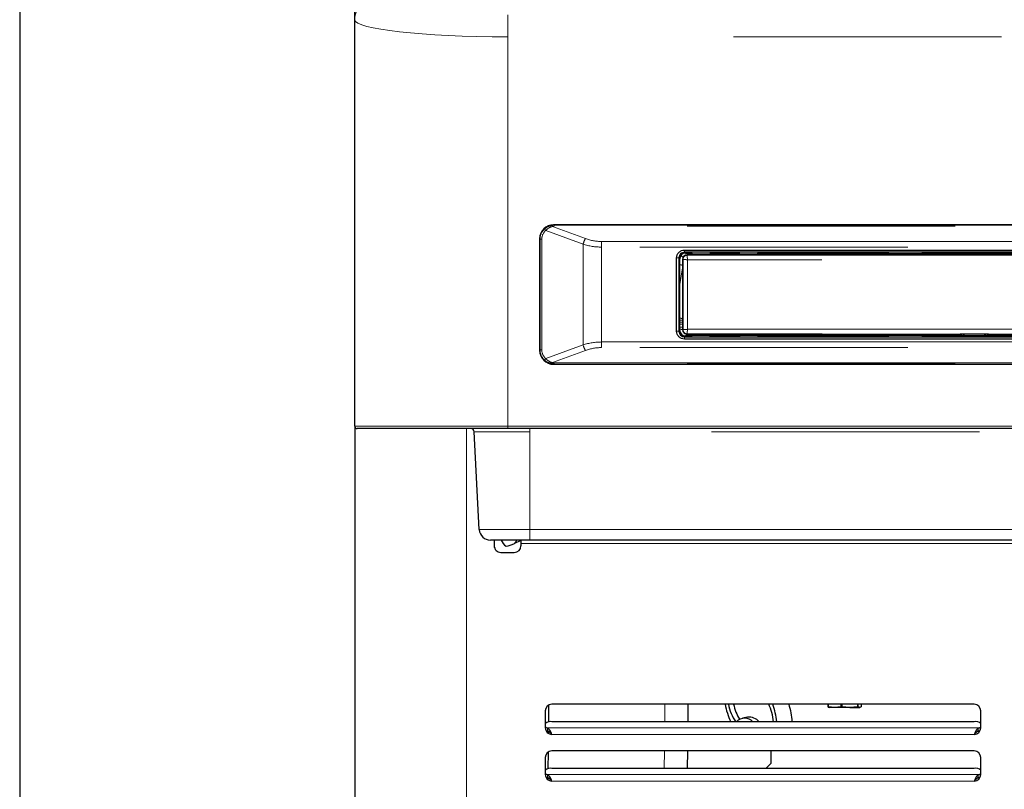
# Model space of a CAD drawing. Units: inches. Extents: x 0.3 to 10.6, y 0.2 to 8.2.
# Drawn here: x 6.4 to 6.7, y 3.8 to 4.1 of the extents above; entities that cross this region are included whole.
import ezdxf

# ---------------------------------------------------------------- set-up
doc = ezdxf.new("R2010")
doc.units = ezdxf.units.IN
doc.header["$MEASUREMENT"] = 0
doc.linetypes.add('PHANTOM', pattern=[0.49999999999999994, 0.25, -0.05, 0.05, -0.05, 0.05, -0.05])
doc.layers.add('DIM', color=7, linetype='Continuous', lineweight=25)
doc.styles.add('SLDTEXTSTYLE0', font='ARIAL.TTF', dxfattribs={"width": 0.948})
doc.dimstyles.new('SLDDIMSTYLE0', dxfattribs={"dimtxt": 0.12, "dimasz": 0.12, "dimexe": 0, "dimexo": 0.0625, "dimgap": 0.03, "dimtad": 0, "dimtih": 1, "dimtoh": 1, "dimdec": 6, "dimlfac": 24, "dimrnd": 1e-09, "dimzin": 12, "dimdsep": 46, "dimlunit": 5, "dimtxsty": 'SLDTEXTSTYLE0', "dimsah": 1, "dimcen": 0.09, "dimadec": 0, "dimazin": 3, "dimtfac": 1, "dimtdec": 3, "dimtofl": 0, "dimtmove": 0, "dimatfit": 3, "dimfxl": 1, "dimfrac": 2, "dimtolj": 1, "dimtzin": 12, "dimarcsym": 0})

# ---------------------------------------------------------------- blocks, each defined once
blk = doc.blocks.new('_D_5')
at = {"layer": 'DIM'}
for p, q in [((6.543850310026222, 5.549130910278563), (6.502600309883077, 5.549130910278563)), ((6.502600309883077, 5.549130910278563), (6.502600309883077, 5.364964236121032)), ((7.185183674621801, 5.549130910278563), (7.226433674764945, 5.549130910278563)), ((7.226433674764945, 5.549130910278563), (7.226433674764945, 5.364964236121032)), ((7.395942764765866, 5.549297576686554), (7.515942764765867, 5.549297576686554)), ((7.515942764765867, 5.549297576686554), (7.515942764765867, 4.923569091841941)), ((6.502600309883077, 5.364964236121032), (6.543850310026222, 5.364964236121032)), ((7.226433674764945, 5.364964236121032), (7.185183674621801, 5.364964236121032)), ((7.26736119294921, 4.923569091841941), (7.605942764765866, 4.923569091841941)), ((7.515942764765867, 2.99044409184194), (7.515942764765867, 4.923569091841941)), ((7.267361192949211, 2.99044409184194), (7.605942764765866, 2.99044409184194))]:
    blk.add_line(p, q, dxfattribs=at)
for points in [[(7.515942764765867, 4.923569091841941), (7.495942764765867, 4.803569091841941), (7.535942764765866, 4.803569091841941)], [(7.515942764765867, 2.99044409184194), (7.535942764765866, 3.11044409184194), (7.495942764765867, 3.11044409184194)]]:
    blk.add_solid(points, dxfattribs=at)
at = {"layer": 'DIM', "char_height": 0.12, "attachment_point": 1, "style": 'SLDTEXTSTYLE0'}
for s, insert in [('46 3/8"', (6.606100314242195, 5.731319042202148)), ('1178mm', (6.543850310026222, 5.519652376351868))]:
    blk.add_mtext(s, dxfattribs=dict(at, insert=insert))

msp = doc.modelspace()

# ---------------------------------------------------------------- linework, layer by layer
at = {"color": 7, "linetype": 'Continuous', "lineweight": 25}
for p, q in [((6.350694526282544, 4.881902425175274), (6.350694526282544, 3.032110758508607)), ((6.475694526281673, 4.050532139912983), (6.475694526281673, 4.09238666310431)), ((6.475694526281673, 3.898777425175286), (6.475694526281673, 4.050532139912983)), ((7.049866150127601, 3.973985726773589), (6.549856235769078, 3.973985726773589)), ((6.544652859615008, 3.968782350619517), (6.544652859615008, 3.927105769594328)), ((6.598688554402927, 3.964547852314658), (7.001033831493753, 3.964547852314658)), ((7.001033831493753, 3.963699714683912), (6.598688554402927, 3.963699714683912)), ((6.598899996570564, 3.963463008574004), (6.601643477796665, 3.962869510370335)), ((6.599001032572919, 3.96338723651392), (6.601418016541343, 3.96338723651392)), ((6.601418016541343, 3.96338723651392), (6.601643477796665, 3.963161775258597)), ((6.601643477796665, 3.963161775258597), (6.625828908100015, 3.963161775258597)), ((6.601643477796665, 3.963161775258597), (6.601643477796665, 3.962735726773589)), ((6.619237466377213, 3.963569060106923), (6.608234919519467, 3.963569060106923)), ((6.608234919519467, 3.963569060106923), (6.608239704492116, 3.963294929207491)), ((6.609073164688163, 3.963280389965266), (6.609440887875184, 3.963280389965266)), ((6.610278579066306, 3.963537322753009), (6.610274348071231, 3.963294929207491)), ((6.610279133043879, 3.963569060106923), (6.610278579066306, 3.963537322753009)), ((6.617193806830374, 3.963537322753009), (6.610278579066306, 3.963537322753009)), ((6.6171932528528, 3.963569060106923), (6.617193806830374, 3.963537322753009)), ((6.617193806830374, 3.963537322753009), (6.61719803782545, 3.963294929207491)), ((6.618031498021496, 3.963280389965266), (6.618399221208517, 3.963280389965266)), ((6.619232681404564, 3.963294929207491), (6.619237466377213, 3.963569060106923)), ((6.626054369355337, 3.96338723651392), (6.625828908100015, 3.963161775258597)), ((6.625828908100015, 3.963161775258597), (6.625828908100015, 3.962735726773589)), ((6.626054369355337, 3.96338723651392), (6.67486119294834, 3.96338723651392)), ((6.667713070884794, 3.96338723651392), (6.6663560310336, 3.962735726773589)), ((6.67486119294834, 3.96338723651392), (6.687275292871196, 3.963205412920918)), ((6.678220129138485, 3.962735726773589), (6.679526975441534, 3.963318898950799)), ((6.781632026281673, 3.963205412920918), (6.687275292871196, 3.963205412920918)), ((6.697784468683299, 3.962735726773589), (6.697947753794109, 3.963205412920918)), ((6.712299966377213, 3.963569060106923), (6.701297419519468, 3.963569060106923)), ((6.701297419519468, 3.963569060106923), (6.701302204492116, 3.963294929207491)), ((6.701829442319078, 3.963205412920918), (6.701589293858678, 3.962490294861731)), ((6.702135664688163, 3.963280389965266), (6.702503387875184, 3.963280389965266)), ((6.703051229198413, 3.962733429948529), (6.703215295479964, 3.963205412920918)), ((6.703341079066306, 3.963537322753009), (6.703336848071231, 3.963294929207491)), ((6.70334163304388, 3.963569060106923), (6.703341079066306, 3.963537322753009)), ((6.710256306830374, 3.963537322753009), (6.703341079066306, 3.963537322753009)), ((6.707742971177984, 3.962733429948529), (6.707901153171742, 3.963205412920918)), ((6.710255752852802, 3.963569060106923), (6.710256306830374, 3.963537322753009)), ((6.710256306830374, 3.963537322753009), (6.710260537825449, 3.963294929207491)), ((6.711093998021497, 3.963280389965266), (6.711461721208517, 3.963280389965266)), ((6.712295181404564, 3.963294929207491), (6.712299966377213, 3.963569060106923)), ((6.716407444413948, 3.962735726773589), (6.716564873049793, 3.963205412920918)), ((6.717191201210136, 3.962735726773589), (6.717354486320946, 3.963205412920918)), ((6.595757400740605, 3.934271421561509), (6.595757400740605, 3.961616698652336)), ((6.596605538371351, 3.961616698652336), (6.596605538371351, 3.934271421561509)), ((6.596918016541343, 3.934583899731501), (6.596918016541343, 3.961304220482345)), ((6.598225401058175, 3.961875486934213), (6.597193842323627, 3.962333689068297)), ((6.59798619294834, 3.961069060106923), (6.59798619294834, 3.934819060106923)), ((6.608394256818978, 3.962735726773589), (6.599652859615007, 3.962735726773589)), ((6.608394256818978, 3.962735726773589), (6.619078129077703, 3.962735726773589)), ((6.701456756818978, 3.962735726773589), (6.619078129077703, 3.962735726773589)), ((6.71207376921536, 3.962733429948529), (6.701523616681321, 3.962733429948529)), ((6.794519256818977, 3.962735726773589), (6.712140629077703, 3.962735726773589)), ((6.598132457201223, 3.958799500078771), (6.596918016541343, 3.958999411332877)), ((6.596918016541343, 3.939233411520267), (6.59798619294834, 3.939055201027973)), ((6.596918016541343, 3.938524348128126), (6.59798619294834, 3.938346137635832)), ((6.596918016541343, 3.937820613762172), (6.59798619294834, 3.937642403269878)), ((6.596918016541343, 3.937032436829584), (6.59798619294834, 3.93685422633729)), ((6.59798619294834, 3.935632884859786), (6.596918016541343, 3.935811095352081)), ((6.596918016541343, 3.935102031959941), (6.59798619294834, 3.934923821467647)), ((6.598688554402927, 3.932188405529934), (7.001033831493753, 3.932188405529934)), ((7.001033831493753, 3.931340267899187), (6.598688554402927, 3.931340267899187)), ((6.601418016541343, 3.932500883699925), (6.599001032572919, 3.932500883699925)), ((6.599652859615007, 3.933152393440256), (6.608394256818978, 3.933152393440256)), ((6.601643477796665, 3.932726344955248), (6.601418016541343, 3.932500883699925)), ((6.601643477796665, 3.933152393440256), (6.601643477796665, 3.932726344955248)), ((6.601643477796665, 3.932726344955248), (6.625828908100015, 3.932726344955248)), ((6.608234919519467, 3.932319060106923), (6.608239704492116, 3.932593191006355)), ((6.619237466377213, 3.932319060106923), (6.608234919519467, 3.932319060106923)), ((6.608394256818978, 3.933152393440256), (6.619078129077703, 3.933152393440256)), ((6.609073164688163, 3.93260773024858), (6.609440887875184, 3.93260773024858)), ((6.610278579066306, 3.932350797460837), (6.610274348071231, 3.932593191006355)), ((6.617193806830374, 3.932350797460837), (6.610278579066306, 3.932350797460837)), ((6.610279133043879, 3.932319060106923), (6.610278579066306, 3.932350797460837)), ((6.6171932528528, 3.932319060106923), (6.617193806830374, 3.932350797460837)), ((6.617193806830374, 3.932350797460837), (6.61719803782545, 3.932593191006355)), ((6.618031498021496, 3.93260773024858), (6.618399221208517, 3.93260773024858)), ((6.619078129077703, 3.933152393440256), (6.701456756818978, 3.933152393440256)), ((6.619232681404564, 3.932593191006355), (6.619237466377213, 3.932319060106923)), ((6.625828908100015, 3.933152393440256), (6.625828908100015, 3.932726344955248)), ((6.625828908100015, 3.932726344955248), (6.626054369355337, 3.932500883699925)), ((6.636037782857243, 3.932500883699925), (6.626054369355337, 3.932500883699925)), ((6.635979581574756, 3.932646698139135), (6.635979581574756, 3.933152393440256)), ((6.635979581574756, 3.932646698139135), (6.636037782857243, 3.932500883699925)), ((6.636095984139729, 3.932471791925045), (6.636037782857243, 3.932500883699925)), ((6.636095984139729, 3.933152393440256), (6.636095984139729, 3.932471791925045)), ((6.661427989899607, 3.932471791925045), (6.636095984139729, 3.932471791925045)), ((6.661427989899607, 3.933152393440256), (6.661427989899607, 3.932471791925045)), ((6.661427989899607, 3.932471791925045), (6.661486191182094, 3.932500883699925)), ((6.661544392464581, 3.932646698139135), (6.661486191182094, 3.932500883699925)), ((6.67486119294834, 3.932500883699925), (6.661486191182094, 3.932500883699925)), ((6.661544392464581, 3.932646698139135), (6.661544392464581, 3.933152393440256)), ((6.687275292871196, 3.932682707292927), (6.67486119294834, 3.932500883699925)), ((6.687275292871196, 3.932682707292927), (6.781632026281673, 3.932682707292927)), ((6.701297419519468, 3.932319060106923), (6.701302204492116, 3.932593191006355)), ((6.712299966377213, 3.932319060106923), (6.701297419519468, 3.932319060106923)), ((6.71207376921536, 3.933154690265317), (6.701523616681321, 3.933154690265317)), ((6.702135664688163, 3.93260773024858), (6.702503387875184, 3.93260773024858)), ((6.703341079066306, 3.932350797460837), (6.703336848071231, 3.932593191006355)), ((6.710256306830374, 3.932350797460837), (6.703341079066306, 3.932350797460837)), ((6.70334163304388, 3.932319060106923), (6.703341079066306, 3.932350797460837)), ((6.710255752852802, 3.932319060106923), (6.710256306830374, 3.932350797460837)), ((6.710256306830374, 3.932350797460837), (6.710260537825449, 3.932593191006355)), ((6.711093998021497, 3.93260773024858), (6.711461721208517, 3.93260773024858)), ((6.712140629077703, 3.933152393440256), (6.794519256818977, 3.933152393440256)), ((6.712295181404564, 3.932593191006355), (6.712299966377213, 3.932319060106923)), ((6.549856235769078, 3.921902393440256), (7.049866150127601, 3.921902393440256)), ((6.475694526282544, 3.898777425175286), (6.475694526282544, 3.117944091841956)), ((6.532462721927167, 3.897944091841986), (6.481123023486977, 3.897944091841986)), ((7.066944526281673, 3.897944091841953), (6.532777859615006, 3.897944091841953)), ((6.522150413052944, 3.86022602535764), (6.520235774159699, 3.896759511787289)), ((6.541007026282982, 3.856277425175319), (6.526311369447754, 3.856277425175319)), ((6.527694526282543, 3.856277425175319), (6.527694526282543, 3.854194091841956)), ((6.537361192949223, 3.856056114003966), (6.535261748830141, 3.855009275085137)), ((6.537139881777871, 3.856277425175319), (6.537361192949223, 3.856056114003966)), ((6.537361192949223, 3.856056114003966), (6.537361192949223, 3.856277425175319)), ((6.537694526282544, 3.856277425175289), (6.537694526282544, 3.855027425175289)), ((6.537694526282544, 3.855027425175289), (6.537694526282544, 3.854194091841956)), ((7.058715359616315, 3.856277425175319), (6.541007026282982, 3.856277425175319)), ((6.530194526282544, 3.851694091841956), (6.535194526282543, 3.851694091841956)), ((6.548002346255076, 3.794701734797991), (6.547929082214371, 3.788393559158822)), ((6.706736192949211, 3.795027425175289), (6.549236192949211, 3.795027425175289)), ((6.600017037132193, 3.788489045136632), (6.600092974799231, 3.795027425175289)), ((6.652199635279658, 3.795027425175289), (6.652199635279658, 3.794053962472858)), ((6.652384206684976, 3.794053962472858), (6.652384206684976, 3.795027425175289)), ((6.65698735984783, 3.795027425175289), (6.65698735984783, 3.794053962472858)), ((6.657518317274648, 3.794053962472858), (6.657518317274648, 3.795027425175289)), ((6.663162459184306, 3.795027425175289), (6.663162459184306, 3.794053962472858)), ((6.663508845205806, 3.794053962472858), (6.663508845205806, 3.795027425175289)), ((6.664549833952613, 3.795027425175289), (6.664549833952613, 3.794053962472858)), ((6.546736192949211, 3.792527425175289), (6.546736192949211, 3.786277425175289)), ((6.652384206684976, 3.794053962472858), (6.652199635279658, 3.794053962472858)), ((6.654685783266403, 3.793856165332776), (6.652384206684976, 3.794053962472858)), ((6.652545065547042, 3.793879798251342), (6.652633264799863, 3.793856165332776)), ((6.654685783266403, 3.793856165332776), (6.652638639015775, 3.793856165332776)), ((6.65698735984783, 3.794053962472858), (6.654685783266403, 3.793856165332776)), ((6.660340388229477, 3.793856165332776), (6.654685783266403, 3.793856165332776)), ((6.657518317274648, 3.794053962472858), (6.65698735984783, 3.794053962472858)), ((6.660340388229477, 3.793856165332776), (6.657518317274648, 3.794053962472858)), ((6.663162459184306, 3.794053962472858), (6.660340388229477, 3.793856165332776)), ((6.660340388229477, 3.793856165332776), (6.664029339579209, 3.793856165332776)), ((6.663508845205806, 3.794053962472858), (6.663162459184306, 3.794053962472858)), ((6.664549833952613, 3.794053962472858), (6.664029339579209, 3.793856165332776)), ((6.70923619294921, 3.786277425175289), (6.70923619294921, 3.792527425175289)), ((6.706736192949211, 3.788489045136632), (6.549236192949211, 3.788489045136632)), ((6.62222033861558, 3.790188787683444), (6.620337711041209, 3.789838140655976)), ((6.547681148674163, 3.784984832458151), (6.547681148674163, 3.786192239741012)), ((6.547888451900707, 3.784895210550159), (6.547880112548073, 3.784177176155375)), ((6.708291237224259, 3.784984832458151), (6.708291237224259, 3.786192239741012)), ((6.547798568250555, 3.777156054385951), (6.547726386378872, 3.770941055593274)), ((6.706736192949211, 3.777610758508623), (6.549236192949211, 3.777610758508623)), ((6.599814757511487, 3.771072378469965), (6.599890695178525, 3.777610758508623)), ((6.630902859616135, 3.777610758508623), (6.630902859616135, 3.772944091841958)), ((6.546736192949211, 3.775110758508622), (6.546736192949211, 3.768860758508623)), ((6.629031146244142, 3.771072378469965), (6.630902859616135, 3.772944091841958)), ((6.70923619294921, 3.768860758508623), (6.70923619294921, 3.775110758508622)), ((6.547681148674163, 3.767568165791484), (6.547681148674163, 3.768775573074345)), ((6.706736192949211, 3.771072378469965), (6.549236192949211, 3.771072378469965)), ((6.708291237224259, 3.767568165791484), (6.708291237224259, 3.768775573074345)), ((6.547687182863456, 3.76756555707397), (6.547679505912117, 3.766904556712144))]:
    msp.add_line(p, q, dxfattribs=at)
at = {"color": 8, "linetype": 'PHANTOM', "lineweight": 18}
for p, q in [((6.532777859615006, 4.044114080655598), (6.532777859615006, 4.052376121167046)), ((6.532777859615006, 4.044114080655598), (6.532777859615006, 3.898777425175286)), ((7.066944526281673, 4.044114080655598), (6.532777859615006, 4.044114080655598)), ((6.560828569886098, 3.966756336192649), (6.54693676322612, 3.971870726566406)), ((6.54941716236316, 3.973359814681714), (6.561694868597839, 3.968839669525982)), ((6.549856235769078, 3.973985726773589), (6.550022918730077, 3.973819043812592)), ((6.550022918730077, 3.973819043812592), (6.550022918730077, 3.973403170294607)), ((6.550022918730077, 3.973819043812592), (7.049699467166604, 3.973819043812592)), ((7.049699467166604, 3.973403170294607), (6.550022918730077, 3.973403170294607)), ((6.544808339543008, 3.968626870691516), (6.544652859615008, 3.968782350619517)), ((6.545467619985311, 3.968626870691516), (6.544808339543008, 3.968626870691516)), ((6.544808339543008, 3.927261249522329), (6.544808339543008, 3.968626870691516)), ((6.545467619985311, 3.968626870691516), (6.545467619985311, 3.927261249522329)), ((6.560828569886098, 3.929131784021196), (6.560828569886098, 3.966756336192649)), ((6.567758959580023, 3.96773572677359), (6.567758959580023, 3.965652393440256)), ((6.567758959580023, 3.96773572677359), (7.031963426316657, 3.96773572677359)), ((6.567758959580023, 3.965652393440256), (6.567758959580023, 3.930235726773589)), ((7.031963426316657, 3.965652393440256), (6.567758959580023, 3.965652393440256)), ((6.598688554402927, 3.964547852314658), (6.598688554402927, 3.963699714683912)), ((6.598688554402927, 3.963699714683912), (6.599001032572919, 3.96338723651392)), ((6.609068125932097, 3.963569060106923), (6.609073164688163, 3.963280389965266)), ((6.609440887875184, 3.963280389965266), (6.609445926631249, 3.963569060106923)), ((6.618026459265431, 3.963569060106923), (6.618031498021496, 3.963280389965266)), ((6.618399221208517, 3.963280389965266), (6.618404259964582, 3.963569060106923)), ((6.702130625932099, 3.963569060106923), (6.702135664688163, 3.963280389965266)), ((6.702503387875184, 3.963280389965266), (6.702508426631249, 3.963569060106923)), ((6.711088959265432, 3.963569060106923), (6.711093998021497, 3.963280389965266)), ((6.711461721208517, 3.963280389965266), (6.711466759964583, 3.963569060106923)), ((6.595757400740605, 3.961616698652336), (6.596605538371351, 3.961616698652336)), ((6.596918016541343, 3.961304220482345), (6.596605538371351, 3.961616698652336)), ((6.598135796016081, 3.961069060106923), (6.59798619294834, 3.961069060106923)), ((6.598135796016081, 3.934819060106923), (6.598135796016081, 3.961069060106923)), ((6.599652859615007, 3.962735726773589), (6.599652859615007, 3.962586123705848)), ((6.599652859615007, 3.962586123705848), (7.000069526281674, 3.962586123705848)), ((6.999920177055338, 3.960919710880588), (6.599802208841341, 3.960919710880588)), ((6.599802208841341, 3.960919710880588), (6.599802208841341, 3.934968409333258)), ((6.59798619294834, 3.957949241883591), (6.596918016541343, 3.951739756475875)), ((6.596605538371351, 3.934271421561509), (6.595757400740605, 3.934271421561509)), ((6.596605538371351, 3.934271421561509), (6.596918016541343, 3.934583899731501)), ((6.59798619294834, 3.934819060106923), (6.598135796016081, 3.934819060106923)), ((6.599802208841341, 3.934968409333258), (6.999920177055339, 3.934968409333258)), ((6.567758959580023, 3.930235726773589), (7.031963426316657, 3.930235726773589)), ((6.567758959580023, 3.930235726773589), (6.567758959580023, 3.928152393440256)), ((6.599001032572919, 3.932500883699925), (6.598688554402927, 3.932188405529934)), ((6.598688554402927, 3.932188405529934), (6.598688554402927, 3.931340267899187)), ((7.000069526281674, 3.933301996507997), (6.599652859615007, 3.933301996507997)), ((6.599652859615007, 3.933301996507997), (6.599652859615007, 3.933152393440256)), ((6.609073164688163, 3.93260773024858), (6.609068125932097, 3.932319060106923)), ((6.609445926631249, 3.932319060106923), (6.609440887875184, 3.93260773024858)), ((6.618031498021496, 3.93260773024858), (6.618026459265431, 3.932319060106923)), ((6.618404259964582, 3.932319060106923), (6.618399221208517, 3.93260773024858)), ((6.702135664688163, 3.93260773024858), (6.702130625932099, 3.932319060106923)), ((6.702508426631249, 3.932319060106923), (6.702503387875184, 3.93260773024858)), ((6.711093998021497, 3.93260773024858), (6.711088959265432, 3.932319060106923)), ((6.711466759964583, 3.932319060106923), (6.711461721208517, 3.93260773024858)), ((6.544652859615008, 3.927105769594328), (6.544808339543008, 3.927261249522329)), ((6.545467619985311, 3.927261249522329), (6.544808339543008, 3.927261249522329)), ((6.546936763226122, 3.92401739364744), (6.560828569886098, 3.929131784021196)), ((6.561694868597839, 3.927048450687863), (6.54941716236316, 3.922528305532131)), ((7.031963426316657, 3.928152393440256), (6.567758959580023, 3.928152393440256)), ((6.550022918730077, 3.922069076401254), (6.549856235769078, 3.921902393440256)), ((6.550022918730077, 3.922484949919239), (7.049699467166604, 3.922484949919239)), ((6.550022918730077, 3.922484949919239), (6.550022918730077, 3.922069076401254)), ((7.049699467166604, 3.922069076401254), (6.550022918730077, 3.922069076401254)), ((6.517361192949211, 3.897944091841953), (6.517361192949211, 3.117944091841956)), ((6.532777859615006, 3.898777425175286), (7.066944526281673, 3.898777425175286)), ((6.541007026282982, 3.896759511787289), (6.541007026282982, 3.897944091841986)), ((6.541007026282982, 3.896759511787289), (6.520235774159699, 3.896759511787289)), ((7.058715359616315, 3.896759511787289), (6.541007026282982, 3.896759511787289)), ((6.541007026282982, 3.896759511787289), (6.541007026282982, 3.86022602535764)), ((6.522150413052944, 3.86022602535764), (6.541007026282982, 3.86022602535764)), ((6.541007026282982, 3.86022602535764), (7.058715359616315, 3.86022602535764)), ((6.541007026282982, 3.856277425175319), (6.541007026282982, 3.86022602535764)), ((6.536106752712886, 3.856277425175319), (6.535261748830141, 3.855009275085137)), ((6.537694526282544, 3.855027425175289), (7.062027859615878, 3.855027425175289)), ((6.591379631045226, 3.795027425175289), (6.591303693378189, 3.788489045136632)), ((6.547681148674163, 3.786192239741012), (6.708291237224259, 3.786192239741012)), ((6.549236192949211, 3.783777425175289), (6.706736192949211, 3.783777425175289)), ((6.591177351424522, 3.777610758508623), (6.591101413757483, 3.771072378469965)), ((6.547681148674163, 3.768775573074345), (6.708291237224259, 3.768775573074345)), ((6.549236192949211, 3.766360758508623), (6.706736192949211, 3.766360758508622))]:
    msp.add_line(p, q, dxfattribs=at)
for centre, radius, start, end in [((6.483992365684057, 4.050496339706303), 0.008297916630249326, 89.75491936905838, 179.7528045648895), ((6.547867738092926, 3.972870822709645), 0.001366347868715894, 196.1596005644416, 227.0499853794753), ((6.548214450338348, 3.97323950005207), 0.001208714947675955, 5.712641465555314, 25.89815737329605), ((6.57928417909032, 3.960303842659781), 0.01955106605509405, 154.1134009777619, 160.7292322434426), ((6.579284179090396, 3.935584277554096), 0.01955106605517672, 199.2707677565728, 205.8865990222255), ((6.547867738092875, 3.923017297504241), 0.00136634786865109, 132.9500146200464, 163.8403994366694), ((6.548214450338352, 3.922648620161775), 0.001208714947671403, 334.1018426266696, 354.2873585344873)]:
    msp.add_arc(centre, radius, start, end, dxfattribs=at)
at = {"color": 7, "linetype": 'Continuous', "lineweight": 25}
for centre, radius, start, end in [((6.599652859615007, 3.961069060106923), 0.001666666666666927, 90, 180), ((6.599652859615007, 3.934819060106923), 0.001666666666666927, 180, 270.0000000000008), ((6.518987487241255, 3.896694091841985), 0.001250000000000639, 2.999999999997633, 90), ((6.526311369447754, 3.860444091841985), 0.00416666666666643, 182.9999999999987, 270.0000000000008), ((6.530194526282544, 3.854194091841956), 0.002500000000000391, 180, 270.0000000000008), ((6.535194526282543, 3.854194091841956), 0.002500000000000391, 270.0000000000008, 0), ((6.549236192949211, 3.792527425175289), 0.002500000000000391, 90, 180), ((6.639078901532931, 3.799658207345098), 0.02568227781374339, 190.387841115726, 205.7787812215185), ((6.629779085427415, 3.797466507386976), 0.01494039332204514, 189.3958333695472, 216.9333266649963), ((6.632495824159981, 3.798028602592158), 0.01578706294532211, 190.9588299314986, 212.978903820708), ((6.611120597898633, 3.786637533848997), 0.02081548155408304, 5.103132958662997, 24.12320385105105), ((6.604317622601173, 3.785389683660169), 0.02892853429979844, 6.150392131972793, 19.46050038057935), ((6.609653310752104, 3.78638365117966), 0.02932164758631521, 4.11757507476135, 17.14503833474267), ((6.706736192949211, 3.792527425175289), 0.002500000000000391, 0, 90), ((6.548653060010527, 3.785588944861347), 0.002958145640580642, 78.63094549116154, 130.390691906968), ((6.621172778584164, 3.785584462593712), 0.004222383376523703, 43.46419851982245, 136.5358014801361), ((6.622753597116471, 3.785247094930342), 0.004970381463713588, 40.71174519423999, 96.15896022289574), ((6.707319325887894, 3.785588944861348), 0.002958145640580064, 49.60930809302091, 101.3690545088402), ((6.547648005678969, 3.787264981439105), 0.001073253562285633, 211.8341884131981, 271.7696243992555), ((6.549236192949211, 3.786277425175289), 0.002499999999999947, 180, 270.0000000000008), ((6.548108324859444, 3.787487444469682), 0.002538808061578588, 243.4170833135153, 260.3134166072259), ((6.706736192949211, 3.786277425175289), 0.002499999999999947, 270.0000000000008, 0), ((6.708324380219454, 3.787264981439106), 0.001073253562286929, 268.2303756006542, 328.1658115866326), ((6.707896967620536, 3.787386973049365), 0.002434281812030277, 279.320997717112, 296.9485023519836), ((6.549236192949211, 3.775110758508622), 0.002500000000000391, 90, 180), ((6.706736192949211, 3.775110758508622), 0.002500000000000391, 0, 90), ((6.548653060010527, 3.76817227819468), 0.00295814564058137, 78.63094549116492, 130.3906919069624), ((6.547648005678969, 3.769848314772439), 0.001073253562286335, 211.8341884132585, 271.769624399254), ((6.549236192949211, 3.768860758508623), 0.002499999999999947, 180, 270.0000000000008), ((6.707319325887894, 3.76817227819468), 0.002958145640581217, 49.60930809301896, 101.3690545088199), ((6.706736192949211, 3.768860758508623), 0.002500000000000835, 270.0000000000008, 0), ((6.708324380219454, 3.769848314772439), 0.001073253562286041, 268.2303756006528, 328.1658115866729), ((6.548108324859399, 3.770070777802894), 0.002538808061450845, 243.4170833143346, 260.3134166077716), ((6.707896967620783, 3.769970306381808), 0.002434281811111195, 279.3209977147526, 296.948502364834)]:
    msp.add_arc(centre, radius, start, end, dxfattribs=at)
at = {"color": 8, "linetype": 'PHANTOM', "lineweight": 18}
for centre, major_axis, ratio, start_param, end_param in [((6.532777859615006, 4.050532139912984), (0.0570833333333347, 0), 0.1124331548739074, 3.141592653590056, 4.712388980384691), ((6.550061068937167, 3.968577517451428), (0.004777929148178648, -0.002208752359364129), 0.9880371606375588, 2.729968917478887, 3.569745897673895), ((6.54988780919482, 3.968577517451428), (0.00400701854765817, -0.001893397907987371), 0.9855183052558398, 2.737630236599935, 3.577407216794495), ((6.550144493918449, 3.968494092470147), (-0.002147701527716706, 0.004901280191643931), 0.9691666397860438, 5.881882343685764, 6.02092492120123), ((6.550144493918449, 3.968910759136814), (-0.001831498796976305, 0.004131523292013828), 0.9632349355635981, 5.879621211104586, 6.018663788619976), ((6.567758959580023, 4.016170541994348), (0, 0.05051814855409198), 0.6598288790738592, 2.932153143350487, 3.141592653589793), ((6.567758959580023, 4.018253875327681), (0, 0.05051814855409198), 0.5773502691896136, 2.932153143350494, 3.141592653589793), ((6.567758959580023, 3.879717578219497), (0, 0.05051814855409198), 0.6598288790738592, 0, 0.2094395102393057), ((6.550061068937167, 3.927310602762417), (0.004777929148178648, 0.002208752359364129), 0.9880371606377005, 2.713439409505759, 3.553216389701637), ((6.54988780919482, 3.927310602762417), (0.004007018547658169, 0.001893397907988258), 0.9855183052559315, 2.705778090384958, 3.545555070579548), ((6.567758959580023, 3.877634244886164), (0, 0.05051814855409153), 0.5773502691896187, 0, 0.2094395102392974), ((6.550144493918449, 3.927394027743698), (0.002147701527717594, 0.004901280191643488), 0.969166639786053, 3.403853039568339, 3.542895617083828), ((6.550144493918449, 3.926977361077032), (0.001831498796976307, 0.004131523292014275), 0.9632349355634715, 3.406114172149424, 3.545156749664831)]:
    msp.add_ellipse(centre, major_axis=major_axis, ratio=ratio, start_param=start_param, end_param=end_param, dxfattribs=at)
at = {"color": 7, "linetype": 'Continuous', "lineweight": 25}
for centre, major_axis, ratio, start_param, end_param in [((6.549866154850232, 3.968772431538364), (-0.00368986167139962, 0.003689861671400507), 0.9980991556474618, 5.498738469833495, 7.067632144526017), ((6.599001667224767, 3.961303585830496), (0.0014735878941039, -0.001473587894103456), 0.9996954598816746, 2.356346783439388, 3.926838523739697), ((6.609073164688163, 3.963294933637297), (0.0008334602347090936, 0), 0.01744974916074692, 3.141897240104817, 4.71238898038469), ((6.609440887875184, 3.963294933637297), (0.0008334602347082054, 0), 0.01744974916076552, 4.71238898038469, 6.28288072066617), ((6.618031498021496, 3.963294933637297), (0.0008334602347090936, 0), 0.01744974916074692, 3.141897240104817, 4.71238898038469), ((6.618399221208517, 3.963294933637297), (0.0008334602347082054, 0), 0.01744974916076552, 4.71238898038469, 6.28288072066617), ((6.702135664688163, 3.963294933637297), (0.0008334602347090936, 0), 0.01744974916074692, 3.141897240104817, 4.71238898038469), ((6.702503387875184, 3.963294933637297), (0.0008334602347082054, 0), 0.01744974916076552, 4.71238898038469, 6.28288072066617), ((6.711093998021497, 3.963294933637297), (0.0008334602347090936, 0), 0.01744974916074692, 3.141897240104817, 4.71238898038469), ((6.711461721208517, 3.963294933637297), (0.0008334602347082054, 0), 0.01744974916076552, 4.71238898038469, 6.28288072066617), ((6.702291745469494, 3.962569034718916), (0.000899477129819637, -0.0001554375025829558), 0.06694054906581927, 2.605826921606476, 2.772023257522676), ((6.711305640427187, 3.962569034718916), (0.0008994771298178605, 0.0001554375025825117), 0.0669405490657875, 0.3695693960718568, 0.535765731985164), ((6.599001667224767, 3.93458453438335), (0.0014735878941039, 0.001473587894103456), 0.9996954598818253, 2.356346783439978, 3.926838523740137), ((6.609073164688163, 3.932593186576549), (0.0008334602347090936, 0), 0.01744974916074692, 1.570796326794897, 3.141288067106109), ((6.609440887875184, 3.932593186576549), (0.0008334602347082054, 0), 0.01744974916076552, 0.0003045864836940436, 1.570796326794897), ((6.618031498021496, 3.932593186576549), (0.0008334602347090936, 0), 0.01744974916074692, 1.570796326794897, 3.141288067106109), ((6.618399221208517, 3.932593186576549), (0.0008334602347082054, 0), 0.01744974916076552, 0.0003045864836940436, 1.570796326794897), ((6.702135664688163, 3.932593186576549), (0.0008334602347090936, 0), 0.01744974916074692, 1.570796326794897, 3.141288067106109), ((6.702291745469494, 3.93331908549493), (0.0008994771298196368, 0.0001554375025825117), 0.06694054906534541, 3.511162049679003, 3.677358385581678), ((6.702503387875184, 3.932593186576549), (0.0008334602347082054, 0), 0.01744974916076552, 0.000304586483693719, 1.570796326794897), ((6.711093998021497, 3.932593186576549), (0.0008334602347090936, 0), 0.01744974916074692, 1.570796326794897, 3.141288067106109), ((6.711461721208517, 3.932593186576549), (0.0008334602347082054, 0), 0.01744974916076552, 0.000304586483693719, 1.570796326794897), ((6.711305640427187, 3.93331908549493), (0.0008994771298178605, -0.0001554375025825117), 0.0669405490653081, 5.747419575191432, 5.913615911092204), ((6.549866154850232, 3.927115688675482), (-0.003689861671399619, -0.003689861671400063), 0.9980991556474014, 5.498738469833286, 7.067632144525782), ((6.534249964104121, 3.857651782964208), (-0.002315014825257755, -0.003474287301365564), 0.9980228613761117, 5.634905669076987, 6.356062993632782), ((6.535273152854414, 3.859187346211259), (0.005871778665782481, 0.004353438547074707), 0.4875683842450624, 3.849709510345727, 4.363687010766436)]:
    msp.add_ellipse(centre, major_axis=major_axis, ratio=ratio, start_param=start_param, end_param=end_param, dxfattribs=at)
at = {"color": 8, "linetype": 'PHANTOM', "lineweight": 18}
for points, knots in [([(6.546555374403796, 3.972490549063703), (6.546972398017898, 3.972807106546274), (6.547796568368062, 3.973432724095101), (6.548804064911213, 3.973656758934615), (6.549301776250934, 3.973767433934819)], [0, 0, 0, 0, 0.5059920124741709, 1, 1, 1, 1]), ([(6.54941716236316, 3.973359814681714), (6.548969665467844, 3.973209552994877), (6.548039455371376, 3.972897204597218), (6.547313488598416, 3.972221414036137), (6.54693676322612, 3.971870726566406)], [0, 0, 0, 0, 0.4810707785428359, 1, 1, 1, 1]), ([(6.598135796016081, 3.961069060106923), (6.598158645793226, 3.961267827592901), (6.598204342518033, 3.961665337951536), (6.598555155645898, 3.962166744750683), (6.599056563216465, 3.962517572392215), (6.599454084208742, 3.96256327212524), (6.599652859615007, 3.962586123705848)], [0, 0, 0, 0, 0.2500122047672316, 0.4999934505923861, 0.7499779711638823, 1, 1, 1, 1]), ([(6.599802208841341, 3.960919710880588), (6.599668496135831, 3.960931579943122), (6.599418280026557, 3.96095379047754), (6.599010465302979, 3.960989867828023), (6.598582834556303, 3.961029365573412), (6.598217783842532, 3.961061361430892), (6.598162606355887, 3.96106654260976), (6.598135796016081, 3.961069060106923)], [0, 0, 0, 0, 0.155600878334967, 0.2911753690700124, 0.5014430428524629, 0.7577547973674336, 1, 1, 1, 1]), ([(6.599802208841341, 3.960919710880588), (6.599790338605447, 3.961053436712942), (6.599768126498322, 3.961303670367939), (6.59973204877062, 3.961711481392284), (6.599692552303624, 3.9621391042938), (6.59966055954422, 3.962504141029119), (6.599655377432745, 3.962559315999962), (6.599652859615007, 3.962586123705849)], [0, 0, 0, 0, 0.1556160620864507, 0.2911956149895453, 0.5014431297670099, 0.7577675938802133, 1, 1, 1, 1]), ([(6.599802208841341, 3.934968409333258), (6.59966848300853, 3.934956539097339), (6.599418249352921, 3.934934326990191), (6.599010438328704, 3.934898249262505), (6.598582815427933, 3.934858752795504), (6.598217778692891, 3.934826760036136), (6.59816260372201, 3.934821577924663), (6.598135796016081, 3.934819060106923)], [0, 0, 0, 0, 0.1556160626136954, 0.2911956156924843, 0.5014431297689272, 0.7577675936694535, 0.9999999999999999, 0.9999999999999999, 0.9999999999999999, 0.9999999999999999]), ([(6.599652859615007, 3.933301996507997), (6.599454084208668, 3.933324848088621), (6.599056563216295, 3.933370547821674), (6.598555155645722, 3.933721375463339), (6.59820434251799, 3.934222782262479), (6.59815864579321, 3.934620292621017), (6.598135796016081, 3.934819060106923)], [0, 0, 0, 0, 0.2500220289261148, 0.5000065495276595, 0.7499877953227778, 1, 1, 1, 1]), ([(6.599652859615007, 3.933301996507997), (6.59965537711216, 3.933328806847829), (6.599660558291006, 3.933383984334502), (6.599692554148558, 3.933749035048585), (6.599732051893971, 3.934176665795633), (6.599768129244452, 3.934584480519313), (6.599790339778836, 3.934834696628106), (6.599802208841341, 3.934968409333258)], [0, 0, 0, 0, 0.2422452027616742, 0.498556957149608, 0.7088246314834948, 0.8443991220801605, 1, 1, 1, 1]), ([(6.549301776250934, 3.922120686279027), (6.548636894247932, 3.922287099103662), (6.547630094099005, 3.922539090368081), (6.546827830236108, 3.923179934777568), (6.5465553744038, 3.923397571150139)], [0, 0, 0, 0, 0.6603912441929433, 0.9999999999999999, 0.9999999999999999, 0.9999999999999999, 0.9999999999999999]), ([(6.546936763226122, 3.92401739364744), (6.547185346723429, 3.923781323763682), (6.547807523251589, 3.92319046740246), (6.548694367149363, 3.922722637834264), (6.549302293221658, 3.922559189500766), (6.54941716236316, 3.922528305532132)], [0, 0, 0, 0, 0.3505057446631614, 0.8772764470534606, 1, 1, 1, 1]), ([(6.532777859615006, 3.898777425175286), (6.532777859615006, 3.898672594908009), (6.532777859615007, 3.898511332670695), (6.532777859615006, 3.898317319268367), (6.532777859615006, 3.898183813663458), (6.532777859615006, 3.898076262190143), (6.532777859615006, 3.897972347525462), (6.532777859615006, 3.897955223500317), (6.532777859615006, 3.897944091841953)], [0, 0, 0, 0, 0.239456844394608, 0.3683606602381919, 0.5000000000000032, 0.6316393397618145, 0.7605431556053364, 1, 1, 1, 1])]:
    msp.add_open_spline(points, degree=3, knots=knots, dxfattribs=at)
at = {"color": 7, "linetype": 'Continuous', "lineweight": 25}
for points, knots in [([(6.595757400740605, 3.961616698652336), (6.595801451847247, 3.96200081039678), (6.595889550430462, 3.962769002232627), (6.596567344119485, 3.963737908935778), (6.597536250822636, 3.964415702624801), (6.598304442658484, 3.964503801208016), (6.598688554402927, 3.964547852314658)], [0, 0, 0, 0, 0.2500103011510779, 0.4999999999999895, 0.7499896988489025, 1, 1, 1, 1]), ([(6.598688554402927, 3.963699714683912), (6.59841556139891, 3.963668443138101), (6.597869619929708, 3.963605905148435), (6.597181002124115, 3.963124250931148), (6.596699347906829, 3.962435633125555), (6.596636809917162, 3.961889691656354), (6.596605538371351, 3.961616698652336)], [0, 0, 0, 0, 0.2500203954252304, 0.5000000000000109, 0.7499796045748381, 1, 1, 1, 1]), ([(6.598688554402927, 3.931340267899187), (6.598304442658484, 3.931384319005828), (6.597536250822635, 3.931472417589045), (6.596567344119485, 3.932150211278068), (6.595889550430462, 3.933119117981219), (6.595801451847247, 3.933887309817066), (6.595757400740605, 3.934271421561509)], [0, 0, 0, 0, 0.2500103011511021, 0.5000000000000109, 0.7499896988489224, 1, 1, 1, 1]), ([(6.596605538371351, 3.934271421561509), (6.596636809917162, 3.933998428557492), (6.596699347906829, 3.93345248708829), (6.597181002124116, 3.932763869282698), (6.597869619929708, 3.93228221506541), (6.59841556139891, 3.932219677075744), (6.598688554402927, 3.932188405529934)], [0, 0, 0, 0, 0.250020395425217, 0.4999999999999901, 0.7499796045747982, 1, 1, 1, 1]), ([(6.475694526281673, 3.898777425175286), (6.475705657940037, 3.898672594908009), (6.475722781965183, 3.898511332670696), (6.475826696629864, 3.898317319268366), (6.475934248103179, 3.898183813663458), (6.476067753708088, 3.898076262190143), (6.476261767110417, 3.897972347525462), (6.47642302934773, 3.897955223500317), (6.476527859615008, 3.897944091841953)], [0, 0, 0, 0, 0.2394568443946152, 0.3683606602382224, 0.5000000000000193, 0.6316393397618654, 0.7605431556054256, 1, 1, 1, 1]), ([(6.652199635279658, 3.794053962472858), (6.652229627746962, 3.794033072913076), (6.652402321634184, 3.793912792735904), (6.652576336595496, 3.793881786547327), (6.652720129653061, 3.793856165332776)], [0, 0, 0, 0, 0.1736741687069417, 1, 1, 1, 1]), ([(6.664029339579209, 3.793856165332776), (6.6638855465227, 3.79388178654696), (6.663711531561385, 3.79391279273532), (6.663538837674159, 3.794033072912367), (6.663508845205806, 3.794053962472858)], [0, 0, 0, 0, 0.8263258252256446, 0.9999999999999999, 0.9999999999999999, 0.9999999999999999, 0.9999999999999999])]:
    msp.add_open_spline(points, degree=3, knots=knots, dxfattribs=at)
at = {"color": 8, "linetype": 'PHANTOM', "lineweight": 18}
msp.add_open_spline([(6.475694526281673, 3.898777425175286), (6.475906973993015, 3.898777425175286), (6.476331869415699, 3.898777425175286), (6.479726195207466, 3.898777425175286), (6.485001767559365, 3.898777425175286), (6.492155550031498, 3.898777425175286), (6.500859117448294, 3.898777425175286), (6.510792333056154, 3.898777425175286), (6.521569632432089, 3.898777425175286), (6.529041783887368, 3.898777425175286), (6.532777859615006, 3.898777425175286)], degree=3, dxfattribs=at)
at = {"color": 7, "linetype": 'Continuous', "lineweight": 25}
for points in [[(6.532777859615006, 3.897944091841953), (6.529096325138866, 3.897944091841953), (6.521733256186585, 3.897944091841953), (6.511113289648254, 3.897944091841953), (6.501325084487225, 3.897944091841953), (6.492748576448775, 3.897944091841953), (6.485699228757256, 3.897944091841953), (6.48050067206013, 3.897944091841953), (6.477155898469703, 3.897944091841953), (6.476737205899905, 3.897944091841953), (6.476527859615008, 3.897944091841953)], [(6.549236192949211, 3.783777425175289), (6.54910660592629, 3.784050374125119), (6.548847431880448, 3.784596272024781), (6.548458670811686, 3.785323629756872), (6.548069909742924, 3.785905181434597), (6.547810735697084, 3.786096553638874), (6.547681148674163, 3.786192239741012)], [(6.549236192949211, 3.783777425175289), (6.54910660592629, 3.783913899650204), (6.548847431880448, 3.784186848600035), (6.548458670811686, 3.78455052746608), (6.548069909742924, 3.784841303304944), (6.547810735697084, 3.784936989407081), (6.547681148674163, 3.784984832458151)], [(6.708291237224259, 3.786192239741012), (6.708161650201338, 3.786096553638874), (6.707902476155496, 3.785905181434597), (6.707513715086734, 3.785323629756872), (6.707124954017972, 3.78459627202478), (6.706865779972132, 3.78405037412512), (6.706736192949211, 3.783777425175289)], [(6.708291237224259, 3.784984832458151), (6.708161650201338, 3.784936989407081), (6.707902476155496, 3.784841303304943), (6.707513715086734, 3.78455052746608), (6.707124954017972, 3.784186848600035), (6.706865779972132, 3.783913899650204), (6.706736192949211, 3.783777425175289)], [(6.549236192949211, 3.766360758508623), (6.54910660592629, 3.766633707458452), (6.548847431880448, 3.767179605358113), (6.548458670811686, 3.767906963090205), (6.548069909742924, 3.76848851476793), (6.547810735697084, 3.768679886972207), (6.547681148674163, 3.768775573074345)], [(6.708291237224259, 3.768775573074345), (6.708161650201338, 3.768679886972207), (6.707902476155496, 3.76848851476793), (6.707513715086734, 3.767906963090205), (6.707124954017972, 3.767179605358113), (6.706865779972132, 3.766633707458453), (6.706736192949211, 3.766360758508622)], [(6.549236192949211, 3.766360758508623), (6.54910660592629, 3.766497232983538), (6.548847431880448, 3.766770181933368), (6.548458670811686, 3.767133860799413), (6.548069909742924, 3.767424636638276), (6.547810735697084, 3.767520322740414), (6.547681148674163, 3.767568165791484)], [(6.708291237224259, 3.767568165791484), (6.708161650201338, 3.767520322740414), (6.707902476155496, 3.767424636638276), (6.707513715086734, 3.767133860799414), (6.707124954017972, 3.766770181933368), (6.706865779972132, 3.766497232983538), (6.706736192949211, 3.766360758508623)]]:
    msp.add_open_spline(points, degree=3, dxfattribs=at)

# ---------------------------------------------------------------- dimensions: what is measured, and where the dimension line sits
at = {"layer": 'DIM'}
dim = msp.add_linear_dim(base=(7.515942764765867, 4.923569091841941), p1=(7.207361192949211, 2.99044409184194), p2=(7.20736119294921, 4.923569091841941), angle=90.0000000000002, dimstyle='SLDDIMSTYLE0', dxfattribs=at)
dim.commit()
dim.dimension.update_dxf_attribs({"geometry": '_D_5', "text_midpoint": (7.515942764765867, 5.549297576686555), "dimtype": 160})

doc.saveas('drawing.dxf')
